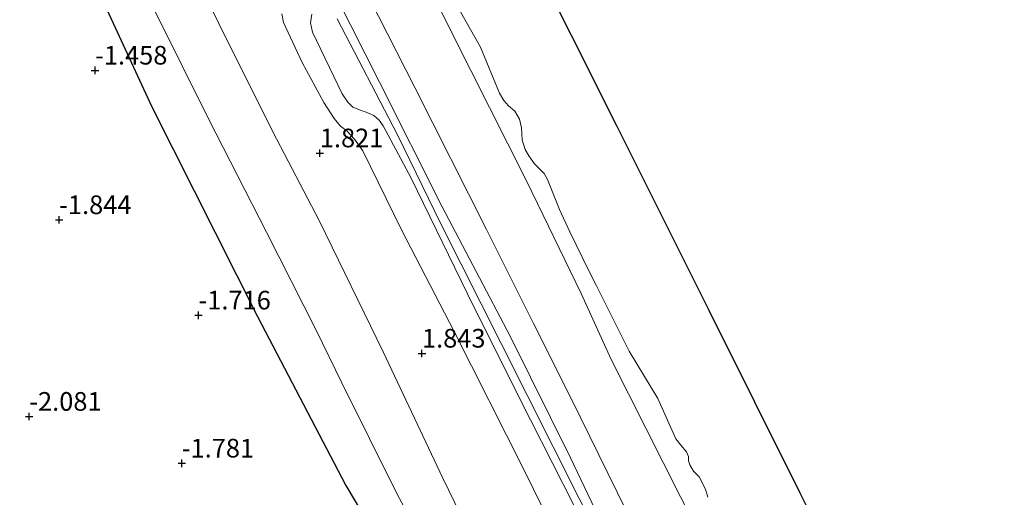
# Model space of a CAD drawing. Units: metres. Extents: x 130117 to 136614, y 537500 to 543750.
# Drawn here: x 135602 to 135734, y 541689 to 541753 of the extents above; entities that cross this region are included whole.
import ezdxf
from ezdxf.enums import TextEntityAlignment as Align

# ---------------------------------------------------------------- set-up
doc = ezdxf.new("R2010")
doc.units = ezdxf.units.M
doc.layers.get('0').update_dxf_attribs({"lineweight": 25})
for name, color, linetype, lineweight in [('B-ME-GW-HOOGTEPUNT-S-B1', 10, 'Continuous', 25), ('B-ME-GW-KRUINLIJN-L-B1', 93, 'Continuous', 18), ('B-ME-GW-TEENLIJN-L-B1', 93, 'Continuous', 18), ('B-ME-IE-GRONDWERKLIJN-GROND_INGERICHT-GV-B6', 253, 'Continuous', 18), ('B-ME-KG-KADASTRAAL-OPNAMEDTMGRENS-L-B1', 10, 'Continuous', 25), ('B-ME-OB-BEKLEDING-GV-B6', 253, 'Continuous', 18), ('B-ME-OB-WATERLIJN-L-B1', 133, 'OB-WATERLIJN', 18), ('B-ME-OG-BREUK-L-B1', 10, 'Continuous', 25), ('B-ME-OG-WATER-GV-B6', 153, 'Continuous', 18)]:
    doc.layers.add(name, color=color, linetype=linetype, lineweight=lineweight)
doc.styles.add('NLCS-ISO', font='NLCS-ISO.TTF')
doc.linetypes.add('OB-WATERLIJN', pattern='A,10,[32,NLCS.SHX,S=2,R=0,X=0,Y=0],-12', length=22)

# ---------------------------------------------------------------- blocks, each defined once
blk = doc.blocks.new('hoogtepunt')
for p, q in [((-0.5, 0), (0.5, 0)), ((0, 0.5), (0, -0.5))]:
    blk.add_line(p, q)

msp = doc.modelspace()

# ---------------------------------------------------------------- linework, layer by layer
at = {"layer": 'B-ME-GW-KRUINLIJN-L-B1'}
for points in [[(135542.569, 541959.485, 4.079), (135548.728, 541947.248, 3.938), (135556.953, 541930.782, 3.881), (135566.284, 541911.425, 3.95), (135576.224, 541891.979, 3.988), (135587.103, 541870.282, 4.019), (135597.005, 541850.334, 3.988), (135605.4, 541833.901, 3.988), (135614.792, 541814.897, 3.969), (135624.755, 541795.196, 3.963), (135631.975, 541781.16, 4.113), (135640.677, 541763.867, 4.081), (135650.336, 541744.759, 4.037), (135658.712, 541728.155, 3.963), (135667.907, 541710.623, 3.96), (135675.938, 541694.44, 3.844), (135681.516, 541682.792, 3.931), (135691.987, 541662.344, 3.856), (135702.364, 541641.661, 3.95), (135709.869, 541626.25, 3.894), (135711.439, 541623.352, 3.889)], [(135621.251, 541768.135, 1.303), (135628.805, 541752.611, 1.416), (135635.986, 541738.181, 1.359), (135642.302, 541726.12, 1.353), (135650.846, 541708.611, 1.341), (135658.841, 541691.705, 1.253), (135665.145, 541678.727, 1.203), (135671.7, 541666.146, 1.197), (135679.071, 541651.92, 1.034), (135681.652, 541646.465, 1.003), (135686.636, 541636.374, 0.966), (135691.945, 541625.754, 0.866), (135697.103, 541616.037, 0.969)], [(135709.543, 541622.385, 3.838), (135708.277, 541624.807, 3.825), (135705.362, 541630.727, 3.694), (135696.384, 541648.978, 3.638), (135688.268, 541665.18, 3.631), (135679.321, 541682.375, 3.738), (135670.599, 541699.498, 3.738), (135662.93, 541714.723, 3.9), (135654.58, 541731.903, 3.988), (135650.853, 541738.914, 3.844), (135650.281, 541739.666, 3.825), (135649.581, 541740.298, 3.775), (135648.318, 541740.83, 3.731), (135648.008, 541740.912, 3.706), (135646.787, 541741.411, 3.625), (135646.109, 541742.055, 3.581), (135645.341, 541743.188, 3.569), (135641.377, 541751.445, 3.575), (135641.087, 541752.689, 3.625), (135641.278, 541753.886, 3.688)], [(135644.674, 541753.246, 3.953), (135652.752, 541737.695, 3.972), (135658.585, 541725.789, 3.984), (135666.668, 541709.758, 4.003), (135677.1, 541688.984, 3.803), (135684.159, 541675.054, 3.753), (135690.51, 541662.663, 3.672), (135697.525, 541648.817, 3.703), (135704.507, 541635.089, 3.765), (135710.578, 541622.913, 3.805)]]:
    msp.add_polyline3d(points, dxfattribs=at)
at = {"layer": 'B-ME-GW-TEENLIJN-L-B1'}
for points in [[(135552.889, 541964.79, -0.153), (135557.894, 541954.446, -0.181), (135562.802, 541943.405, -0.213), (135573.483, 541922.303, -0.175), (135581.064, 541907.354, -0.256), (135589.187, 541891.558, -0.25), (135597.175, 541875.345, -0.244), (135604.362, 541861.373, -0.206), (135610.611, 541848.448, -0.15), (135617.996, 541833.935, -0.213), (135626.676, 541816.79, -0.238), (135637.162, 541797.062, -0.206), (135645.385, 541780.808, -0.206), (135653.666, 541764.128, -0.194), (135662.576, 541746.325, -0.244), (135670.048, 541731.535, -0.256), (135677.408, 541716.445, -0.175), (135681.397, 541707.614, -0.238), (135690.698, 541689.206, -0.269), (135701.977, 541666.884, -0.331), (135709.519, 541652.692, -0.219), (135719.384, 541633.181, -0.094), (135721.793, 541628.636, -0.114)], [(135620.302, 541754.147, -0.553), (135627.429, 541739.823, -0.553), (135635.193, 541724.673, -0.503), (135641.871, 541711.539, -0.509), (135645.3, 541704.483, -0.516), (135652.71, 541689.554, -0.528), (135655.872, 541683.646, -0.578), (135662.15, 541671.084, -0.572), (135668.945, 541659.028, -0.484), (135676.732, 541644.774, -0.278), (135678.73, 541641.19, -0.253), (135681.414, 541637.154, -0.228), (135687.779, 541628.709, -0.003), (135688.841, 541627.002, 0.028), (135695.595, 541615.268, 0.349)], [(135637.272, 541753.905, 2.3), (135637.497, 541752.734, 2.281), (135639.971, 541747.384, 2.288), (135642.892, 541742.05, 2.269), (135644.257, 541739.91, 2.313), (135645.121, 541738.852, 2.35), (135645.948, 541738.231, 2.381), (135646.983, 541737.101, 2.388), (135648.129, 541735.545, 2.363), (135653.277, 541724.976, 2.3), (135660.365, 541711.355, 2.281), (135669.709, 541692.863, 2.2), (135677.382, 541677.211, 1.975), (135685.578, 541660.435, 1.838), (135694.733, 541641.631, 1.856), (135703.811, 541623.035, 1.844), (135705.216, 541620.177, 1.853)]]:
    msp.add_polyline3d(points, dxfattribs=at)
at = {"layer": 'B-ME-IE-GRONDWERKLIJN-GROND_INGERICHT-GV-B6'}
for points in [[(135621.251, 541768.135, 1.303), (135628.805, 541752.611, 1.416), (135635.986, 541738.181, 1.359), (135642.302, 541726.12, 1.353), (135650.846, 541708.611, 1.341), (135658.841, 541691.705, 1.253), (135665.145, 541678.727, 1.203), (135671.7, 541666.146, 1.197), (135679.071, 541651.92, 1.034), (135681.652, 541646.465, 1.003), (135686.636, 541636.374, 0.966), (135691.945, 541625.754, 0.866), (135697.103, 541616.037, 0.969)], [(135705.216, 541620.177, 1.853), (135697.103, 541616.037, 0.969), (135691.945, 541625.754, 0.866), (135686.636, 541636.374, 0.966), (135681.652, 541646.465, 1.003), (135679.071, 541651.92, 1.034), (135671.7, 541666.146, 1.197), (135665.145, 541678.727, 1.203), (135658.841, 541691.705, 1.253), (135650.846, 541708.611, 1.341), (135642.302, 541726.12, 1.353), (135635.986, 541738.181, 1.359), (135628.805, 541752.611, 1.416), (135621.251, 541768.135, 1.303)], [(135640.677, 541763.867, 4.081), (135650.336, 541744.759, 4.037), (135658.712, 541728.155, 3.963), (135667.907, 541710.623, 3.96), (135675.938, 541694.44, 3.844), (135681.516, 541682.792, 3.931), (135691.987, 541662.344, 3.856), (135702.364, 541641.661, 3.95), (135709.869, 541626.25, 3.894), (135711.439, 541623.352, 3.889)], [(135714.944, 541625.141, 2.502), (135711.439, 541623.352, 3.889), (135709.869, 541626.25, 3.894), (135702.364, 541641.661, 3.95), (135691.987, 541662.344, 3.856), (135681.516, 541682.792, 3.931), (135675.938, 541694.44, 3.844), (135667.907, 541710.623, 3.96), (135658.712, 541728.155, 3.963), (135650.336, 541744.759, 4.037), (135640.677, 541763.867, 4.081)], [(135645.331, 541763.223, 2.872), (135655.065, 541744.02, 2.591), (135664.691, 541725.029, 2.679), (135670.97, 541712.52, 2.555), (135676.146, 541702.207, 2.454), (135687.041, 541680.009, 2.479), (135700.927, 541652.914, 2.26), (135710.63, 541633.668, 2.372), (135714.944, 541625.141, 2.502)], [(135697.103, 541616.037, 0.969), (135695.595, 541615.268, 0.349), (135688.841, 541627.002, 0.028), (135687.779, 541628.709, -0.003), (135681.414, 541637.154, -0.228), (135678.73, 541641.19, -0.253), (135676.732, 541644.774, -0.278), (135668.945, 541659.028, -0.484), (135662.15, 541671.084, -0.572), (135655.872, 541683.646, -0.578), (135652.71, 541689.554, -0.528), (135645.3, 541704.483, -0.516), (135641.871, 541711.539, -0.509), (135635.193, 541724.673, -0.503), (135627.429, 541739.823, -0.553), (135620.302, 541754.147, -0.553)], [(135620.302, 541754.147, -0.553), (135627.429, 541739.823, -0.553), (135635.193, 541724.673, -0.503), (135641.871, 541711.539, -0.509), (135645.3, 541704.483, -0.516), (135652.71, 541689.554, -0.528), (135655.872, 541683.646, -0.578), (135662.15, 541671.084, -0.572), (135668.945, 541659.028, -0.484), (135676.732, 541644.774, -0.278), (135678.73, 541641.19, -0.253), (135681.414, 541637.154, -0.228), (135687.779, 541628.709, -0.003), (135688.841, 541627.002, 0.028), (135695.595, 541615.268, 0.349)], [(135709.543, 541622.385, 3.838), (135705.216, 541620.177, 1.853), (135703.811, 541623.035, 1.844), (135694.733, 541641.631, 1.856), (135685.578, 541660.435, 1.838), (135677.382, 541677.211, 1.975), (135669.709, 541692.863, 2.2), (135660.365, 541711.355, 2.281), (135653.277, 541724.976, 2.3), (135648.129, 541735.545, 2.363), (135646.983, 541737.101, 2.388), (135645.948, 541738.231, 2.381), (135645.121, 541738.852, 2.35), (135644.257, 541739.91, 2.313), (135642.892, 541742.05, 2.269), (135639.971, 541747.384, 2.288), (135637.497, 541752.734, 2.281), (135637.272, 541753.905, 2.3)], [(135637.272, 541753.905, 2.3), (135637.497, 541752.734, 2.281), (135639.971, 541747.384, 2.288), (135642.892, 541742.05, 2.269), (135644.257, 541739.91, 2.313), (135645.121, 541738.852, 2.35), (135645.948, 541738.231, 2.381), (135646.983, 541737.101, 2.388), (135648.129, 541735.545, 2.363), (135653.277, 541724.976, 2.3), (135660.365, 541711.355, 2.281), (135669.709, 541692.863, 2.2), (135677.382, 541677.211, 1.975), (135685.578, 541660.435, 1.838), (135694.733, 541641.631, 1.856), (135703.811, 541623.035, 1.844), (135705.216, 541620.177, 1.853)], [(135711.439, 541623.352, 3.889), (135710.578, 541622.913, 3.805), (135709.543, 541622.385, 3.838), (135708.277, 541624.807, 3.825), (135705.362, 541630.727, 3.694), (135696.384, 541648.978, 3.638), (135688.268, 541665.18, 3.631), (135679.321, 541682.375, 3.738), (135670.599, 541699.498, 3.738), (135662.93, 541714.723, 3.9), (135654.58, 541731.903, 3.988), (135650.853, 541738.914, 3.844), (135650.281, 541739.666, 3.825), (135649.581, 541740.298, 3.775), (135648.318, 541740.83, 3.731), (135648.008, 541740.912, 3.706), (135646.787, 541741.411, 3.625), (135646.109, 541742.055, 3.581), (135645.341, 541743.188, 3.569), (135641.377, 541751.445, 3.575), (135641.087, 541752.689, 3.625), (135641.278, 541753.886, 3.688)], [(135641.278, 541753.886, 3.688), (135641.087, 541752.689, 3.625), (135641.377, 541751.445, 3.575), (135645.341, 541743.188, 3.569), (135646.109, 541742.055, 3.581), (135646.787, 541741.411, 3.625), (135648.008, 541740.912, 3.706), (135648.318, 541740.83, 3.731), (135649.581, 541740.298, 3.775), (135650.281, 541739.666, 3.825), (135650.853, 541738.914, 3.844), (135654.58, 541731.903, 3.988), (135662.93, 541714.723, 3.9), (135670.599, 541699.498, 3.738), (135679.321, 541682.375, 3.738), (135688.268, 541665.18, 3.631), (135696.384, 541648.978, 3.638), (135705.362, 541630.727, 3.694), (135708.277, 541624.807, 3.825), (135709.543, 541622.385, 3.838)]]:
    msp.add_polyline3d(points, dxfattribs=at)
at = {"layer": 'B-ME-KG-KADASTRAAL-OPNAMEDTMGRENS-L-B1'}
msp.add_polyline3d([(135565.856, 541971.456, -0.35), (135571.669, 541959.832, -0.35), (135583.946, 541935.278, -0.35), (135596.223, 541910.724, -0.35), (135608.5, 541886.17, -0.35), (135620.777, 541861.616, -0.35), (135633.054, 541837.062, -0.35), (135645.331, 541812.508, -0.35), (135657.608, 541787.954, -0.35), (135669.885, 541763.4, -0.35), (135682.162, 541738.846, -0.35), (135694.439, 541714.292, -0.35), (135706.716, 541689.738, -0.35), (135718.993, 541665.184, -0.35), (135731.27, 541640.63, -0.35), (135734.121, 541634.927, -0.35)], dxfattribs=at)
at = {"layer": 'B-ME-OB-BEKLEDING-GV-B6'}
for points in [[(135653.666, 541764.128, -0.194), (135662.576, 541746.325, -0.244), (135670.048, 541731.535, -0.256), (135677.408, 541716.445, -0.175), (135681.397, 541707.614, -0.238), (135690.698, 541689.206, -0.269), (135701.977, 541666.884, -0.331), (135709.519, 541652.692, -0.219), (135719.384, 541633.181, -0.094), (135721.793, 541628.636, -0.114)], [(135724.316, 541629.923, -0.35), (135721.793, 541628.636, -0.114), (135719.384, 541633.181, -0.094), (135709.519, 541652.692, -0.219), (135701.977, 541666.884, -0.331), (135690.698, 541689.206, -0.269), (135681.397, 541707.614, -0.238), (135677.408, 541716.445, -0.175), (135670.048, 541731.535, -0.256), (135662.576, 541746.325, -0.244), (135653.666, 541764.128, -0.194)], [(135721.793, 541628.636, -0.114), (135714.944, 541625.141, 2.502), (135710.63, 541633.668, 2.372), (135700.927, 541652.914, 2.26), (135687.041, 541680.009, 2.479), (135676.146, 541702.207, 2.454), (135670.97, 541712.52, 2.555), (135664.691, 541725.029, 2.679), (135655.065, 541744.02, 2.591), (135645.331, 541763.223, 2.872)], [(135661.215, 541754.194, -0.35), (135663.896, 541749.433, -0.35), (135666.431, 541743.285, -0.35), (135667.017, 541742.299, -0.35), (135667.621, 541741.59, -0.35), (135668.503, 541740.863, -0.35), (135669.1, 541739.803, -0.35), (135669.367, 541738.654, -0.35), (135669.469, 541737.045, -0.35), (135669.897, 541735.738, -0.35), (135670.364, 541734.879, -0.35), (135671.132, 541733.799, -0.35), (135672.414, 541732.5, -0.35), (135672.891, 541731.726, -0.35), (135674.466, 541727.711, -0.35), (135675.883, 541724.687, -0.35), (135678.473, 541719.37, -0.35), (135679.425, 541717.477, -0.35), (135681.226, 541713.896, -0.35), (135683.837, 541708.697, -0.35), (135687.674, 541702.359, -0.35), (135690.063, 541696.971, -0.35), (135690.758, 541696.122, -0.35), (135691.495, 541695.24, -0.35), (135691.764, 541694.603, -0.35), (135691.787, 541694.028, -0.35), (135691.959, 541693.475, -0.35), (135692.43, 541692.646, -0.35), (135693.21, 541691.893, -0.35), (135694.046, 541690.235, -0.35), (135694.391, 541689.129, -0.35)]]:
    msp.add_polyline3d(points, dxfattribs=at)
at = {"layer": 'B-ME-OB-WATERLIJN-L-B1'}
msp.add_polyline3d([(135694.391, 541689.129, -0.35), (135694.046, 541690.235, -0.35), (135693.21, 541691.893, -0.35), (135692.43, 541692.646, -0.35), (135691.959, 541693.475, -0.35), (135691.787, 541694.028, -0.35), (135691.764, 541694.603, -0.35), (135691.495, 541695.24, -0.35), (135690.758, 541696.122, -0.35), (135690.063, 541696.971, -0.35), (135687.674, 541702.359, -0.35), (135683.837, 541708.697, -0.35), (135681.226, 541713.896, -0.35), (135679.425, 541717.477, -0.35), (135678.473, 541719.37, -0.35), (135675.883, 541724.687, -0.35), (135674.466, 541727.711, -0.35), (135672.891, 541731.726, -0.35), (135672.414, 541732.5, -0.35), (135671.132, 541733.799, -0.35), (135670.364, 541734.879, -0.35), (135669.897, 541735.738, -0.35), (135669.469, 541737.045, -0.35), (135669.367, 541738.654, -0.35), (135669.1, 541739.803, -0.35), (135668.503, 541740.863, -0.35), (135667.621, 541741.59, -0.35), (135667.017, 541742.299, -0.35), (135666.431, 541743.285, -0.35), (135663.896, 541749.433, -0.35), (135661.215, 541754.194, -0.35)], dxfattribs=at)
at = {"layer": 'B-ME-OG-BREUK-L-B1'}
msp.add_polyline3d([(135521.498, 541948.653, -1.355), (135521.689, 541948.232, -1.359), (135538.4, 541912.699, -1.509), (135559.785, 541870.346, -1.334), (135576.399, 541838.032, -1.309), (135586.754, 541815.423, -1.384), (135595.627, 541796.019, -1.634), (135609.162, 541764.592, -1.484), (135619.8, 541741.432, -1.409), (135633.984, 541713.337, -1.609), (135645.853, 541690.701, -1.234), (135651.254, 541681.627, -1.109), (135661.661, 541667.03, -0.688), (135667.836, 541657.885, -0.613), (135671.972, 541650.988, -0.549), (135678.278, 541640.337, -0.377), (135686.612, 541628.022, -0.14), (135691.907, 541619.449, 0.096)], dxfattribs=at)
at = {"layer": 'B-ME-OG-WATER-GV-B6'}
for points in [[(135669.885, 541763.4, -0.35), (135682.162, 541738.846, -0.35), (135694.439, 541714.292, -0.35), (135706.716, 541689.738, -0.35), (135718.993, 541665.184, -0.35), (135731.27, 541640.63, -0.35), (135734.121, 541634.927, -0.35)], [(135694.391, 541689.129, -0.35), (135694.046, 541690.235, -0.35), (135693.21, 541691.893, -0.35), (135692.43, 541692.646, -0.35), (135691.959, 541693.475, -0.35), (135691.787, 541694.028, -0.35), (135691.764, 541694.603, -0.35), (135691.495, 541695.24, -0.35), (135690.758, 541696.122, -0.35), (135690.063, 541696.971, -0.35), (135687.674, 541702.359, -0.35), (135683.837, 541708.697, -0.35), (135681.226, 541713.896, -0.35), (135679.425, 541717.477, -0.35), (135678.473, 541719.37, -0.35), (135675.883, 541724.687, -0.35), (135674.466, 541727.711, -0.35), (135672.891, 541731.726, -0.35), (135672.414, 541732.5, -0.35), (135671.132, 541733.799, -0.35), (135670.364, 541734.879, -0.35), (135669.897, 541735.738, -0.35), (135669.469, 541737.045, -0.35), (135669.367, 541738.654, -0.35), (135669.1, 541739.803, -0.35), (135668.503, 541740.863, -0.35), (135667.621, 541741.59, -0.35), (135667.017, 541742.299, -0.35), (135666.431, 541743.285, -0.35), (135663.896, 541749.433, -0.35), (135661.215, 541754.194, -0.35)]]:
    msp.add_polyline3d(points, dxfattribs=at)

# ---------------------------------------------------------------- block references
at = {"layer": 'B-ME-GW-HOOGTEPUNT-S-B1', "rotation": 90}
for p in [(135612.206, 541746.335, -1.458), (135612.206, 541746.335, -1.458), (135642.345, 541735.248, 1.821), (135642.345, 541735.248, 1.821), (135607.386, 541726.297, -1.844), (135607.386, 541726.297, -1.844), (135626.073, 541713.518, -1.716), (135626.073, 541713.518, -1.716), (135656.044, 541708.411, 1.843), (135656.044, 541708.411, 1.843), (135603.379, 541699.947, -2.081), (135603.379, 541699.947, -2.081), (135623.833, 541693.683, -1.781), (135623.833, 541693.683, -1.781)]:
    msp.add_blockref('hoogtepunt', p, dxfattribs=at)

# ---------------------------------------------------------------- texts
at = {"layer": 'B-ME-GW-HOOGTEPUNT-S-B1', "ltscale": 0.2, "style": 'NLCS-ISO'}
for s, p in [('-1.458', (135612.206, 541746.335, -1.458)), ('-1.458', (135612.206, 541746.335, -1.458)), ('1.821', (135642.345, 541735.248, 1.821)), ('1.821', (135642.345, 541735.248, 1.821)), ('-1.844', (135607.386, 541726.297, -1.844)), ('-1.844', (135607.386, 541726.297, -1.844)), ('-1.716', (135626.073, 541713.518, -1.716)), ('-1.716', (135626.073, 541713.518, -1.716)), ('1.843', (135656.044, 541708.411, 1.843)), ('1.843', (135656.044, 541708.411, 1.843)), ('-2.081', (135603.379, 541699.947, -2.081)), ('-2.081', (135603.379, 541699.947, -2.081)), ('-1.781', (135623.833, 541693.683, -1.781)), ('-1.781', (135623.833, 541693.683, -1.781))]:
    msp.add_text(s, height=2.5, dxfattribs=at).set_placement(p, align=Align.BOTTOM_LEFT)

doc.saveas('drawing.dxf')
